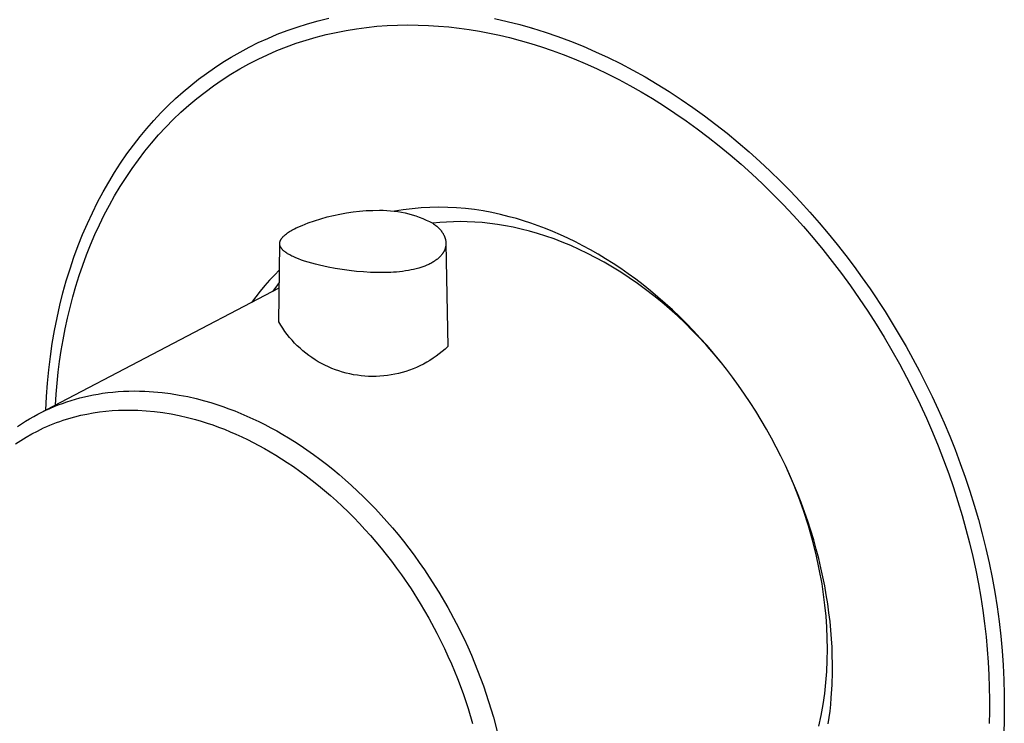
# Model space of a CAD drawing. Units: millimetres. Extents: x -203 to 242, y -224 to 220.
# Drawn here: x -168 to -109, y -182 to -139 of the extents above; entities that cross this region are included whole.
import ezdxf

# ---------------------------------------------------------------- set-up
doc = ezdxf.new("R2010")
doc.units = ezdxf.units.MM
doc.header["$MEASUREMENT"] = 0
doc.layers.add('Default', color=7, linetype='Continuous', true_color=0x000000)

msp = doc.modelspace()

# ---------------------------------------------------------------- linework, layer by layer
at = {"layer": 'Default', "color": 7, "true_color": 0xffffff}
for p, q in [((-150.947, -139.636), (-150.311, -139.46)), ((-150.311, -139.46), (-149.663, -139.303)), ((-139.62, -139.317), (-138.858, -139.488)), ((-138.858, -139.488), (-138.094, -139.682)), ((-152.781, -140.271), (-152.182, -140.042)), ((-152.182, -140.042), (-151.571, -139.83)), ((-151.571, -139.83), (-150.947, -139.636)), ((-149.222, -140.153), (-148.609, -140.034)), ((-148.609, -140.034), (-147.992, -139.934)), ((-147.992, -139.934), (-147.373, -139.852)), ((-147.373, -139.852), (-146.752, -139.788)), ((-146.752, -139.788), (-146.129, -139.742)), ((-146.129, -139.742), (-145.505, -139.714)), ((-145.505, -139.714), (-144.881, -139.703)), ((-144.881, -139.703), (-144.257, -139.709)), ((-144.257, -139.709), (-143.633, -139.732)), ((-143.633, -139.732), (-143.011, -139.771)), ((-143.011, -139.771), (-142.39, -139.826)), ((-142.39, -139.826), (-141.771, -139.897)), ((-141.771, -139.897), (-141.155, -139.983)), ((-141.155, -139.983), (-140.541, -140.085)), ((-140.541, -140.085), (-139.931, -140.2)), ((-138.094, -139.682), (-137.329, -139.899)), ((-137.473, -139.862), (-137.351, -139.892)), ((-137.329, -139.899), (-136.563, -140.139)), ((-153.938, -140.777), (-153.366, -140.516)), ((-153.366, -140.516), (-152.781, -140.271)), ((-151.633, -140.814), (-151.038, -140.62)), ((-151.038, -140.62), (-150.437, -140.446)), ((-150.437, -140.446), (-149.832, -140.29)), ((-149.832, -140.29), (-149.222, -140.153)), ((-139.931, -140.2), (-139.325, -140.33)), ((-139.325, -140.33), (-138.723, -140.474)), ((-138.723, -140.474), (-138.083, -140.642)), ((-138.083, -140.642), (-137.438, -140.829)), ((-136.563, -140.139), (-135.797, -140.402)), ((-135.797, -140.402), (-135.033, -140.687)), ((-135.033, -140.687), (-134.27, -140.995)), ((-155.041, -141.344), (-154.496, -141.054)), ((-154.496, -141.054), (-153.938, -140.777)), ((-153.379, -141.506), (-152.804, -141.257)), ((-152.804, -141.257), (-152.222, -141.026)), ((-152.222, -141.026), (-151.633, -140.814)), ((-137.438, -140.829), (-136.786, -141.034)), ((-136.786, -141.034), (-136.13, -141.258)), ((-136.13, -141.258), (-135.468, -141.501)), ((-134.27, -140.995), (-133.511, -141.325)), ((-156.088, -141.967), (-155.571, -141.649)), ((-155.571, -141.649), (-155.041, -141.344)), ((-154.506, -142.061), (-153.947, -141.774)), ((-153.947, -141.774), (-153.379, -141.506)), ((-135.468, -141.501), (-134.802, -141.764)), ((-134.802, -141.764), (-134.133, -142.046)), ((-133.511, -141.325), (-132.754, -141.676)), ((-132.754, -141.676), (-132.002, -142.048)), ((-157.079, -142.64), (-156.591, -142.298)), ((-156.591, -142.298), (-156.088, -141.967)), ((-155.597, -142.689), (-155.056, -142.366)), ((-155.056, -142.366), (-154.506, -142.061)), ((-134.133, -142.046), (-133.46, -142.348)), ((-133.46, -142.348), (-132.784, -142.671)), ((-132.002, -142.048), (-131.255, -142.441)), ((-131.255, -142.441), (-130.514, -142.854)), ((-158.022, -143.366), (-157.553, -142.994)), ((-157.553, -142.994), (-157.079, -142.64)), ((-156.65, -143.388), (-156.129, -143.029)), ((-156.129, -143.029), (-155.597, -142.689)), ((-132.784, -142.671), (-132.106, -143.013)), ((-132.106, -143.013), (-131.426, -143.376)), ((-130.514, -142.854), (-129.779, -143.287)), ((-158.484, -143.755), (-158.022, -143.366)), ((-157.16, -143.764), (-156.65, -143.388)), ((-131.426, -143.376), (-130.746, -143.76)), ((-129.779, -143.287), (-129.052, -143.739)), ((-159.387, -144.586), (-158.939, -144.162)), ((-158.939, -144.162), (-158.484, -143.755)), ((-158.146, -144.566), (-157.659, -144.157)), ((-157.659, -144.157), (-157.16, -143.764)), ((-130.746, -143.76), (-130.066, -144.164)), ((-130.066, -144.164), (-129.386, -144.589)), ((-129.052, -143.739), (-128.332, -144.209)), ((-128.332, -144.209), (-127.621, -144.697)), ((-159.827, -145.029), (-159.387, -144.586)), ((-158.621, -144.992), (-158.146, -144.566)), ((-129.386, -144.589), (-128.707, -145.034)), ((-127.621, -144.697), (-126.92, -145.202)), ((-160.259, -145.49), (-159.827, -145.029)), ((-159.534, -145.891), (-159.084, -145.434)), ((-159.084, -145.434), (-158.621, -144.992)), ((-128.707, -145.034), (-128.03, -145.5)), ((-126.92, -145.202), (-126.228, -145.724)), ((-161.094, -146.465), (-160.682, -145.969)), ((-160.682, -145.969), (-160.259, -145.49)), ((-159.97, -146.363), (-159.534, -145.891)), ((-128.03, -145.5), (-127.356, -145.986)), ((-127.356, -145.986), (-126.685, -146.493)), ((-126.228, -145.724), (-125.547, -146.261)), ((-161.497, -146.98), (-161.094, -146.465)), ((-160.393, -146.85), (-159.97, -146.363)), ((-126.685, -146.493), (-126.018, -147.019)), ((-125.547, -146.261), (-124.876, -146.814)), ((-161.889, -147.512), (-161.497, -146.98)), ((-160.802, -147.35), (-160.393, -146.85)), ((-126.018, -147.019), (-125.356, -147.565)), ((-124.876, -146.814), (-124.217, -147.38)), ((-162.27, -148.061), (-161.889, -147.512)), ((-161.578, -148.391), (-161.198, -147.864)), ((-161.198, -147.864), (-160.802, -147.35)), ((-125.356, -147.565), (-124.7, -148.131)), ((-124.217, -147.38), (-123.571, -147.96)), ((-162.638, -148.628), (-162.27, -148.061)), ((-161.945, -148.931), (-161.578, -148.391)), ((-124.7, -148.131), (-124.05, -148.715)), ((-123.571, -147.96), (-122.936, -148.553)), ((-162.995, -149.213), (-162.638, -148.628)), ((-162.296, -149.482), (-161.945, -148.931)), ((-124.05, -148.715), (-123.408, -149.318)), ((-122.936, -148.553), (-122.315, -149.157)), ((-163.338, -149.814), (-162.995, -149.213)), ((-162.633, -150.045), (-162.296, -149.482)), ((-123.408, -149.318), (-122.773, -149.94)), ((-122.315, -149.157), (-121.707, -149.773)), ((-163.668, -150.431), (-163.338, -149.814)), ((-162.954, -150.618), (-162.633, -150.045)), ((-122.773, -149.94), (-122.147, -150.579)), ((-121.707, -149.773), (-121.113, -150.399)), ((-163.984, -151.065), (-163.668, -150.431)), ((-163.261, -151.201), (-162.954, -150.618)), ((-144.617, -150.825), (-145.152, -150.889)), ((-144.079, -150.779), (-144.617, -150.825)), ((-143.541, -150.751), (-144.079, -150.779)), ((-143.001, -150.741), (-143.541, -150.751)), ((-142.462, -150.749), (-143.001, -150.741)), ((-141.923, -150.775), (-142.462, -150.749)), ((-141.386, -150.819), (-141.923, -150.775)), ((-140.85, -150.882), (-141.386, -150.819)), ((-122.147, -150.579), (-121.53, -151.235)), ((-121.113, -150.399), (-120.532, -151.034)), ((-164.285, -151.715), (-163.984, -151.065)), ((-163.552, -151.793), (-163.261, -151.201)), ((-150.531, -151.555), (-150.15, -151.434)), ((-150.15, -151.434), (-149.765, -151.325)), ((-149.765, -151.325), (-149.377, -151.229)), ((-149.377, -151.229), (-148.986, -151.146)), ((-148.986, -151.146), (-148.592, -151.076)), ((-148.592, -151.076), (-148.196, -151.018)), ((-148.196, -151.018), (-147.799, -150.974)), ((-147.799, -150.974), (-147.4, -150.943)), ((-147.4, -150.943), (-147.001, -150.924)), ((-147.001, -150.924), (-146.601, -150.919)), ((-146.601, -150.919), (-146.377, -150.92)), ((-146.377, -150.92), (-146.153, -150.928)), ((-146.153, -150.928), (-145.929, -150.944)), ((-145.929, -150.944), (-145.706, -150.968)), ((-145.706, -150.968), (-145.484, -150.999)), ((-145.152, -150.889), (-145.686, -150.971)), ((-145.484, -150.999), (-145.262, -151.038)), ((-145.262, -151.038), (-145.043, -151.084)), ((-145.043, -151.084), (-144.825, -151.137)), ((-144.825, -151.137), (-144.609, -151.197)), ((-144.609, -151.197), (-144.395, -151.265)), ((-144.395, -151.265), (-144.184, -151.34)), ((-144.184, -151.34), (-143.975, -151.422)), ((-143.975, -151.422), (-143.769, -151.511)), ((-140.316, -150.962), (-140.85, -150.882)), ((-139.786, -151.06), (-140.316, -150.962)), ((-139.259, -151.175), (-139.786, -151.06)), ((-138.736, -151.308), (-139.259, -151.175)), ((-138.304, -151.427), (-138.736, -151.308)), ((-137.868, -151.558), (-138.304, -151.427)), ((-121.53, -151.235), (-120.924, -151.908)), ((-120.532, -151.034), (-119.966, -151.678)), ((-164.571, -152.38), (-164.285, -151.715)), ((-163.828, -152.395), (-163.552, -151.793)), ((-151.816, -152.079), (-151.734, -152.036)), ((-151.734, -152.036), (-151.648, -151.992)), ((-151.648, -151.992), (-151.28, -151.834)), ((-151.28, -151.834), (-150.908, -151.688)), ((-150.908, -151.688), (-150.531, -151.555)), ((-143.769, -151.511), (-143.566, -151.607)), ((-143.566, -151.607), (-143.366, -151.709)), ((-142.95, -151.665), (-143.366, -151.709)), ((-143.366, -151.709), (-143.317, -151.743)), ((-143.317, -151.743), (-143.269, -151.778)), ((-143.269, -151.778), (-143.222, -151.813)), ((-143.222, -151.813), (-143.175, -151.85)), ((-143.175, -151.85), (-143.13, -151.888)), ((-143.13, -151.888), (-143.085, -151.928)), ((-143.085, -151.928), (-143.042, -151.968)), ((-143.042, -151.968), (-143, -152.01)), ((-143, -152.01), (-142.962, -152.049)), ((-142.532, -151.634), (-142.95, -151.665)), ((-142.114, -151.615), (-142.532, -151.634)), ((-141.695, -151.609), (-142.114, -151.615)), ((-141.276, -151.615), (-141.695, -151.609)), ((-140.828, -151.634), (-141.276, -151.615)), ((-140.374, -151.667), (-140.828, -151.634)), ((-139.913, -151.715), (-140.374, -151.667)), ((-139.445, -151.777), (-139.913, -151.715)), ((-138.971, -151.855), (-139.445, -151.777)), ((-138.492, -151.948), (-138.971, -151.855)), ((-138.007, -152.057), (-138.492, -151.948)), ((-137.428, -151.701), (-137.868, -151.558)), ((-136.985, -151.856), (-137.428, -151.701)), ((-136.539, -152.025), (-136.985, -151.856)), ((-136.09, -152.207), (-136.539, -152.025)), ((-120.924, -151.908), (-120.328, -152.597)), ((-119.966, -151.678), (-119.415, -152.33)), ((-164.842, -153.06), (-164.571, -152.38)), ((-164.089, -153.004), (-163.828, -152.395)), ((-152.537, -152.649), (-152.523, -152.629)), ((-152.523, -152.629), (-152.508, -152.609)), ((-152.508, -152.609), (-152.492, -152.588)), ((-152.492, -152.588), (-152.475, -152.567)), ((-152.475, -152.567), (-152.457, -152.547)), ((-152.457, -152.547), (-152.438, -152.526)), ((-152.438, -152.526), (-152.418, -152.505)), ((-152.418, -152.505), (-152.398, -152.485)), ((-152.398, -152.485), (-152.376, -152.464)), ((-152.376, -152.464), (-152.353, -152.443)), ((-152.353, -152.443), (-152.329, -152.422)), ((-152.329, -152.422), (-152.305, -152.401)), ((-152.305, -152.401), (-152.279, -152.38)), ((-152.279, -152.38), (-152.225, -152.338)), ((-152.225, -152.338), (-152.167, -152.295)), ((-152.167, -152.295), (-152.105, -152.252)), ((-152.105, -152.252), (-152.038, -152.209)), ((-152.038, -152.209), (-151.968, -152.166)), ((-151.968, -152.166), (-151.894, -152.123)), ((-151.894, -152.123), (-151.816, -152.079)), ((-142.962, -152.049), (-142.925, -152.089)), ((-142.925, -152.089), (-142.889, -152.131)), ((-142.889, -152.131), (-142.855, -152.173)), ((-142.855, -152.173), (-142.822, -152.217)), ((-142.822, -152.217), (-142.791, -152.261)), ((-142.791, -152.261), (-142.776, -152.284)), ((-142.776, -152.284), (-142.761, -152.307)), ((-142.761, -152.307), (-142.747, -152.33)), ((-142.747, -152.33), (-142.733, -152.354)), ((-142.733, -152.354), (-142.711, -152.394)), ((-142.711, -152.394), (-142.69, -152.434)), ((-142.69, -152.434), (-142.68, -152.454)), ((-142.68, -152.454), (-142.671, -152.475)), ((-142.671, -152.475), (-142.662, -152.496)), ((-142.662, -152.496), (-142.653, -152.517)), ((-142.653, -152.517), (-142.645, -152.538)), ((-142.645, -152.538), (-142.637, -152.559)), ((-142.637, -152.559), (-142.629, -152.581)), ((-142.629, -152.581), (-142.622, -152.602)), ((-142.622, -152.602), (-142.616, -152.624)), ((-142.616, -152.624), (-142.609, -152.646)), ((-137.518, -152.182), (-138.007, -152.057)), ((-137.024, -152.324), (-137.518, -152.182)), ((-136.526, -152.482), (-137.024, -152.324)), ((-136.025, -152.657), (-136.526, -152.482)), ((-135.638, -152.402), (-136.09, -152.207)), ((-135.184, -152.61), (-135.638, -152.402)), ((-134.729, -152.832), (-135.184, -152.61)), ((-120.328, -152.597), (-119.744, -153.302)), ((-119.415, -152.33), (-118.878, -152.989)), ((-165.097, -153.755), (-164.842, -153.06)), ((-164.334, -153.621), (-164.089, -153.004)), ((-152.694, -157.673), (-152.633, -152.971)), ((-152.634, -152.92), (-152.633, -152.91)), ((-152.634, -152.929), (-152.634, -152.92)), ((-152.634, -152.939), (-152.634, -152.929)), ((-152.634, -152.949), (-152.634, -152.939)), ((-152.634, -152.959), (-152.634, -152.949)), ((-152.633, -152.968), (-152.634, -152.959)), ((-152.633, -152.91), (-152.632, -152.9)), ((-152.632, -152.978), (-152.633, -152.968)), ((-152.632, -152.9), (-152.631, -152.89)), ((-152.631, -152.988), (-152.632, -152.978)), ((-152.631, -152.89), (-152.63, -152.88)), ((-152.63, -152.998), (-152.631, -152.988)), ((-152.63, -152.88), (-152.629, -152.87)), ((-152.628, -153.007), (-152.63, -152.998)), ((-152.629, -152.87), (-152.627, -152.86)), ((-152.627, -153.017), (-152.628, -153.007)), ((-152.627, -152.86), (-152.625, -152.851)), ((-152.625, -153.027), (-152.627, -153.017)), ((-152.625, -152.851), (-152.623, -152.841)), ((-152.622, -153.036), (-152.625, -153.027)), ((-152.623, -152.841), (-152.62, -152.831)), ((-152.62, -153.046), (-152.622, -153.036)), ((-152.62, -152.831), (-152.618, -152.821)), ((-152.617, -153.056), (-152.62, -153.046)), ((-152.618, -152.821), (-152.615, -152.811)), ((-152.614, -153.065), (-152.617, -153.056)), ((-152.615, -152.811), (-152.612, -152.801)), ((-152.611, -153.075), (-152.614, -153.065)), ((-152.612, -152.801), (-152.608, -152.791)), ((-152.608, -153.084), (-152.611, -153.075)), ((-152.608, -152.791), (-152.605, -152.781)), ((-152.604, -153.094), (-152.608, -153.084)), ((-152.605, -152.781), (-152.601, -152.771)), ((-152.601, -153.104), (-152.604, -153.094)), ((-152.601, -152.771), (-152.597, -152.761)), ((-152.597, -153.113), (-152.601, -153.104)), ((-152.597, -152.761), (-152.593, -152.751)), ((-152.592, -153.123), (-152.597, -153.113)), ((-152.593, -152.751), (-152.588, -152.741)), ((-152.588, -153.132), (-152.592, -153.123)), ((-152.588, -152.741), (-152.583, -152.731)), ((-152.583, -153.142), (-152.588, -153.132)), ((-152.583, -152.731), (-152.578, -152.72)), ((-152.578, -153.151), (-152.583, -153.142)), ((-152.578, -152.72), (-152.573, -152.71)), ((-152.573, -153.161), (-152.578, -153.151)), ((-152.573, -152.71), (-152.562, -152.69)), ((-152.568, -153.17), (-152.573, -153.161)), ((-152.562, -153.18), (-152.568, -153.17)), ((-152.562, -152.69), (-152.55, -152.67)), ((-152.556, -153.189), (-152.562, -153.18)), ((-152.55, -153.198), (-152.556, -153.189)), ((-152.55, -152.67), (-152.537, -152.649)), ((-152.537, -153.217), (-152.55, -153.198)), ((-152.524, -153.236), (-152.537, -153.217)), ((-152.509, -153.255), (-152.524, -153.236)), ((-142.617, -153.223), (-142.624, -153.244)), ((-142.611, -153.201), (-142.617, -153.223)), ((-142.605, -153.18), (-142.611, -153.201)), ((-142.609, -152.646), (-142.604, -152.668)), ((-142.6, -153.159), (-142.605, -153.18)), ((-142.604, -152.668), (-142.598, -152.69)), ((-142.595, -153.137), (-142.6, -153.159)), ((-142.598, -152.69), (-142.593, -152.713)), ((-142.59, -153.116), (-142.595, -153.137)), ((-142.593, -152.713), (-142.589, -152.737)), ((-142.586, -153.094), (-142.59, -153.116)), ((-142.589, -152.737), (-142.585, -152.761)), ((-142.583, -153.072), (-142.586, -153.094)), ((-142.585, -152.761), (-142.581, -152.784)), ((-142.58, -153.048), (-142.583, -153.072)), ((-142.581, -152.784), (-142.578, -152.808)), ((-142.577, -153.024), (-142.58, -153.048)), ((-142.578, -152.808), (-142.576, -152.832)), ((-142.575, -153), (-142.577, -153.024)), ((-142.576, -152.832), (-142.574, -152.856)), ((-142.573, -152.976), (-142.575, -153)), ((-142.574, -152.856), (-142.573, -152.88)), ((-142.573, -152.88), (-142.572, -152.904)), ((-142.572, -152.952), (-142.573, -152.976)), ((-142.572, -152.904), (-142.572, -152.928)), ((-142.572, -152.928), (-142.572, -152.952)), ((-142.572, -152.934), (-142.452, -159.166)), ((-135.522, -152.849), (-136.025, -152.657)), ((-135.016, -153.058), (-135.522, -152.849)), ((-134.509, -153.284), (-135.016, -153.058)), ((-134.272, -153.067), (-134.729, -152.832)), ((-133.815, -153.316), (-134.272, -153.067)), ((-118.878, -152.989), (-118.356, -153.654)), ((-165.336, -154.464), (-165.097, -153.755)), ((-164.564, -154.245), (-164.334, -153.621)), ((-152.494, -153.273), (-152.509, -153.255)), ((-152.477, -153.292), (-152.494, -153.273)), ((-152.46, -153.31), (-152.477, -153.292)), ((-152.442, -153.329), (-152.46, -153.31)), ((-152.423, -153.347), (-152.442, -153.329)), ((-152.403, -153.366), (-152.423, -153.347)), ((-152.383, -153.384), (-152.403, -153.366)), ((-152.361, -153.402), (-152.383, -153.384)), ((-152.338, -153.421), (-152.361, -153.402)), ((-152.315, -153.439), (-152.338, -153.421)), ((-152.291, -153.457), (-152.315, -153.439)), ((-152.266, -153.475), (-152.291, -153.457)), ((-152.213, -153.512), (-152.266, -153.475)), ((-152.157, -153.548), (-152.213, -153.512)), ((-152.097, -153.584), (-152.157, -153.548)), ((-152.034, -153.619), (-152.097, -153.584)), ((-151.968, -153.655), (-152.034, -153.619)), ((-151.899, -153.69), (-151.968, -153.655)), ((-151.826, -153.725), (-151.899, -153.69)), ((-151.75, -153.76), (-151.826, -153.725)), ((-151.67, -153.794), (-151.75, -153.76)), ((-151.501, -153.862), (-151.67, -153.794)), ((-143.009, -153.803), (-143.048, -153.838)), ((-142.97, -153.767), (-143.009, -153.803)), ((-142.932, -153.73), (-142.97, -153.767)), ((-142.897, -153.693), (-142.932, -153.73)), ((-142.864, -153.655), (-142.897, -153.693)), ((-142.832, -153.617), (-142.864, -153.655)), ((-142.816, -153.597), (-142.832, -153.617)), ((-142.801, -153.577), (-142.816, -153.597)), ((-142.786, -153.556), (-142.801, -153.577)), ((-142.771, -153.536), (-142.786, -153.556)), ((-142.757, -153.515), (-142.771, -153.536)), ((-142.743, -153.494), (-142.757, -153.515)), ((-142.73, -153.472), (-142.743, -153.494)), ((-142.717, -153.451), (-142.73, -153.472)), ((-142.705, -153.429), (-142.717, -153.451)), ((-142.693, -153.407), (-142.705, -153.429)), ((-142.683, -153.387), (-142.693, -153.407)), ((-142.674, -153.367), (-142.683, -153.387)), ((-142.664, -153.347), (-142.674, -153.367)), ((-142.655, -153.327), (-142.664, -153.347)), ((-142.647, -153.306), (-142.655, -153.327)), ((-142.639, -153.285), (-142.647, -153.306)), ((-142.631, -153.265), (-142.639, -153.285)), ((-142.624, -153.244), (-142.631, -153.265)), ((-134.002, -153.528), (-134.509, -153.284)), ((-133.493, -153.789), (-134.002, -153.528)), ((-133.357, -153.578), (-133.815, -153.316)), ((-132.986, -154.067), (-133.493, -153.789)), ((-132.899, -153.855), (-133.357, -153.578)), ((-119.744, -153.302), (-119.172, -154.021)), ((-118.356, -153.654), (-117.85, -154.325)), ((-164.779, -154.875), (-164.564, -154.245)), ((-151.32, -153.929), (-151.501, -153.862)), ((-151.126, -153.994), (-151.32, -153.929)), ((-150.92, -154.059), (-151.126, -153.994)), ((-150.701, -154.121), (-150.92, -154.059)), ((-150.471, -154.182), (-150.701, -154.121)), ((-150.228, -154.242), (-150.471, -154.182)), ((-149.709, -154.355), (-150.228, -154.242)), ((-149.282, -154.436), (-149.709, -154.355)), ((-144.218, -154.42), (-144.373, -154.462)), ((-144.095, -154.382), (-144.218, -154.42)), ((-143.974, -154.341), (-144.095, -154.382)), ((-143.853, -154.297), (-143.974, -154.341)), ((-143.734, -154.249), (-143.853, -154.297)), ((-143.673, -154.222), (-143.734, -154.249)), ((-143.612, -154.194), (-143.673, -154.222)), ((-143.551, -154.165), (-143.612, -154.194)), ((-143.491, -154.134), (-143.551, -154.165)), ((-143.432, -154.102), (-143.491, -154.134)), ((-143.374, -154.069), (-143.432, -154.102)), ((-143.317, -154.034), (-143.374, -154.069)), ((-143.26, -153.998), (-143.317, -154.034)), ((-143.216, -153.968), (-143.26, -153.998)), ((-143.173, -153.937), (-143.216, -153.968)), ((-143.131, -153.905), (-143.173, -153.937)), ((-143.089, -153.872), (-143.131, -153.905)), ((-143.048, -153.838), (-143.089, -153.872)), ((-132.479, -154.363), (-132.986, -154.067)), ((-132.442, -154.145), (-132.899, -153.855)), ((-131.975, -154.675), (-132.479, -154.363)), ((-131.985, -154.448), (-132.442, -154.145)), ((-119.172, -154.021), (-118.613, -154.754)), ((-117.85, -154.325), (-117.358, -155)), ((-165.559, -155.186), (-165.336, -154.464)), ((-164.979, -155.51), (-164.779, -154.875)), ((-152.96, -154.839), (-153.258, -155.155)), ((-152.653, -154.533), (-152.96, -154.839)), ((-148.853, -154.507), (-149.282, -154.436)), ((-148.422, -154.567), (-148.853, -154.507)), ((-147.99, -154.616), (-148.422, -154.567)), ((-147.562, -154.654), (-147.99, -154.616)), ((-147.134, -154.679), (-147.562, -154.654)), ((-146.705, -154.692), (-147.134, -154.679)), ((-146.276, -154.692), (-146.705, -154.692)), ((-145.916, -154.68), (-146.276, -154.692)), ((-145.737, -154.669), (-145.916, -154.68)), ((-145.557, -154.655), (-145.737, -154.669)), ((-145.378, -154.638), (-145.557, -154.655)), ((-145.199, -154.617), (-145.378, -154.638)), ((-145.021, -154.592), (-145.199, -154.617)), ((-144.844, -154.563), (-145.021, -154.592)), ((-144.686, -154.533), (-144.844, -154.563)), ((-144.529, -154.5), (-144.686, -154.533)), ((-144.373, -154.462), (-144.529, -154.5)), ((-131.53, -154.766), (-131.985, -154.448)), ((-131.473, -155.004), (-131.975, -154.675)), ((-131.077, -155.096), (-131.53, -154.766)), ((-130.974, -155.35), (-131.473, -155.004)), ((-118.613, -154.754), (-118.068, -155.501)), ((-117.358, -155), (-116.882, -155.68)), ((-167.172, -163.199), (-152.667, -155.623)), ((-165.764, -155.921), (-165.559, -155.186)), ((-165.164, -156.151), (-164.979, -155.51)), ((-153.546, -155.479), (-153.824, -155.812)), ((-153.258, -155.155), (-153.546, -155.479)), ((-152.87, -155.563), (-153.071, -155.834)), ((-152.663, -155.296), (-152.87, -155.563)), ((-130.627, -155.44), (-131.077, -155.096)), ((-130.479, -155.712), (-130.974, -155.35)), ((-130.179, -155.798), (-130.627, -155.44)), ((-118.068, -155.501), (-117.537, -156.259)), ((-165.952, -156.668), (-165.764, -155.921)), ((-165.334, -156.796), (-165.164, -156.151)), ((-154.092, -156.153), (-154.349, -156.502)), ((-153.824, -155.812), (-154.092, -156.153)), ((-129.989, -156.09), (-130.479, -155.712)), ((-129.734, -156.168), (-130.179, -155.798)), ((-129.504, -156.484), (-129.989, -156.09)), ((-129.294, -156.552), (-129.734, -156.168)), ((-116.882, -155.68), (-115.975, -157.048)), ((-166.122, -157.427), (-165.952, -156.668)), ((-165.489, -157.445), (-165.334, -156.796)), ((-129.025, -156.893), (-129.504, -156.484)), ((-128.857, -156.948), (-129.294, -156.552)), ((-117.537, -156.259), (-117.02, -157.03)), ((-128.553, -157.316), (-129.025, -156.893)), ((-128.426, -157.356), (-128.857, -156.948)), ((-128.089, -157.754), (-128.553, -157.316)), ((-128, -157.776), (-128.426, -157.356)), ((-117.02, -157.03), (-116.518, -157.811)), ((-115.975, -157.048), (-115.115, -158.45)), ((-166.275, -158.197), (-166.122, -157.427)), ((-165.629, -158.097), (-165.489, -157.445)), ((-152.576, -157.869), (-152.694, -157.673)), ((-152.452, -158.061), (-152.576, -157.869)), ((-127.632, -158.205), (-128.089, -157.754)), ((-127.58, -158.209), (-128, -157.776)), ((-116.518, -157.811), (-116.033, -158.602)), ((-166.409, -158.978), (-166.275, -158.197)), ((-165.756, -158.751), (-165.629, -158.097)), ((-152.321, -158.249), (-152.452, -158.061)), ((-152.184, -158.433), (-152.321, -158.249)), ((-152.04, -158.611), (-152.184, -158.433)), ((-127.184, -158.67), (-127.632, -158.205)), ((-127.166, -158.652), (-127.58, -158.209)), ((-116.033, -158.602), (-115.563, -159.403)), ((-115.115, -158.45), (-114.697, -159.172)), ((-166.526, -159.768), (-166.409, -158.978)), ((-165.867, -159.408), (-165.756, -158.751)), ((-151.89, -158.784), (-152.04, -158.611)), ((-151.735, -158.952), (-151.89, -158.784)), ((-151.573, -159.114), (-151.735, -158.952)), ((-151.406, -159.271), (-151.573, -159.114)), ((-142.452, -159.166), (-142.621, -159.321)), ((-126.746, -159.147), (-127.184, -158.67)), ((-126.76, -159.107), (-127.166, -158.652)), ((-126.36, -159.572), (-126.76, -159.107)), ((-126.317, -159.635), (-126.746, -159.147)), ((-114.697, -159.172), (-114.288, -159.907)), ((-166.623, -160.566), (-166.526, -159.768)), ((-165.965, -160.066), (-165.867, -159.408)), ((-151.234, -159.422), (-151.406, -159.271)), ((-151.056, -159.567), (-151.234, -159.422)), ((-150.874, -159.705), (-151.056, -159.567)), ((-150.687, -159.837), (-150.874, -159.705)), ((-143.158, -159.749), (-143.347, -159.879)), ((-142.974, -159.613), (-143.158, -159.749)), ((-142.795, -159.47), (-142.974, -159.613)), ((-142.621, -159.321), (-142.795, -159.47)), ((-125.968, -160.047), (-126.36, -159.572)), ((-125.899, -160.135), (-126.317, -159.635)), ((-115.563, -159.403), (-115.11, -160.211)), ((-166.049, -160.725), (-165.965, -160.066)), ((-150.495, -159.963), (-150.687, -159.837)), ((-150.3, -160.081), (-150.495, -159.963)), ((-150.1, -160.193), (-150.3, -160.081)), ((-149.896, -160.298), (-150.1, -160.193)), ((-149.689, -160.396), (-149.896, -160.298)), ((-149.479, -160.486), (-149.689, -160.396)), ((-144.143, -160.331), (-144.351, -160.426)), ((-143.938, -160.228), (-144.143, -160.331)), ((-143.737, -160.119), (-143.938, -160.228)), ((-143.54, -160.002), (-143.737, -160.119)), ((-143.347, -159.879), (-143.54, -160.002)), ((-125.585, -160.532), (-125.968, -160.047)), ((-115.11, -160.211), (-114.675, -161.027)), ((-114.288, -159.907), (-113.89, -160.656)), ((-166.703, -161.373), (-166.623, -160.566)), ((-166.12, -161.385), (-166.049, -160.725)), ((-149.265, -160.569), (-149.479, -160.486)), ((-149.049, -160.644), (-149.265, -160.569)), ((-148.83, -160.712), (-149.049, -160.644)), ((-148.609, -160.773), (-148.83, -160.712)), ((-148.387, -160.825), (-148.609, -160.773)), ((-148.162, -160.87), (-148.387, -160.825)), ((-147.936, -160.907), (-148.162, -160.87)), ((-147.709, -160.936), (-147.936, -160.907)), ((-147.481, -160.957), (-147.709, -160.936)), ((-147.252, -160.971), (-147.481, -160.957)), ((-147.023, -160.976), (-147.252, -160.971)), ((-146.794, -160.973), (-147.023, -160.976)), ((-146.566, -160.963), (-146.794, -160.973)), ((-146.337, -160.944), (-146.566, -160.963)), ((-146.11, -160.918), (-146.337, -160.944)), ((-145.883, -160.883), (-146.11, -160.918)), ((-145.658, -160.841), (-145.883, -160.883)), ((-145.435, -160.791), (-145.658, -160.841)), ((-145.213, -160.733), (-145.435, -160.791)), ((-144.994, -160.668), (-145.213, -160.733)), ((-144.777, -160.594), (-144.994, -160.668)), ((-144.563, -160.514), (-144.777, -160.594)), ((-144.351, -160.426), (-144.563, -160.514)), ((-125.21, -161.026), (-125.585, -160.532)), ((-113.89, -160.656), (-113.501, -161.418)), ((-166.763, -162.187), (-166.703, -161.373)), ((-166.177, -162.044), (-166.12, -161.385)), ((-124.844, -161.529), (-125.21, -161.026)), ((-124.487, -162.041), (-124.844, -161.529)), ((-114.675, -161.027), (-114.256, -161.849)), ((-113.501, -161.418), (-113.124, -162.192)), ((-166.222, -162.703), (-166.177, -162.044)), ((-164.463, -162.207), (-164.191, -162.146)), ((-164.191, -162.146), (-163.916, -162.09)), ((-163.916, -162.09), (-163.64, -162.04)), ((-163.64, -162.04), (-163.361, -161.996)), ((-163.361, -161.996), (-163.05, -161.954)), ((-163.05, -161.954), (-162.736, -161.92)), ((-162.736, -161.92), (-162.421, -161.893)), ((-162.421, -161.893), (-162.103, -161.873)), ((-162.103, -161.873), (-161.783, -161.86)), ((-161.783, -161.86), (-161.461, -161.855)), ((-161.461, -161.855), (-161.137, -161.857)), ((-161.137, -161.857), (-160.812, -161.867)), ((-160.812, -161.867), (-160.287, -161.899)), ((-160.287, -161.899), (-159.763, -161.948)), ((-159.763, -161.948), (-159.241, -162.014)), ((-159.241, -162.014), (-158.721, -162.098)), ((-158.721, -162.098), (-158.205, -162.198)), ((-124.141, -162.56), (-124.487, -162.041)), ((-114.256, -161.849), (-113.855, -162.676)), ((-166.805, -163.007), (-166.763, -162.187)), ((-166.302, -162.8), (-166.047, -162.698)), ((-166.047, -162.698), (-165.789, -162.602)), ((-165.789, -162.602), (-165.529, -162.512)), ((-165.529, -162.512), (-165.266, -162.427)), ((-165.266, -162.427), (-165.001, -162.348)), ((-165.001, -162.348), (-164.733, -162.275)), ((-164.733, -162.275), (-164.463, -162.207)), ((-158.205, -162.198), (-157.692, -162.316)), ((-157.692, -162.316), (-157.183, -162.45)), ((-157.183, -162.45), (-156.817, -162.556)), ((-156.817, -162.556), (-156.451, -162.671)), ((-156.451, -162.671), (-156.085, -162.794)), ((-123.804, -163.086), (-124.141, -162.56)), ((-113.855, -162.676), (-113.473, -163.508)), ((-113.124, -162.192), (-112.759, -162.979)), ((-167.534, -163.392), (-167.293, -163.262)), ((-167.293, -163.262), (-167.05, -163.138)), ((-167.05, -163.138), (-166.803, -163.02)), ((-166.803, -163.02), (-166.554, -162.907)), ((-166.554, -162.907), (-166.302, -162.8)), ((-165.043, -163.417), (-164.68, -163.327)), ((-164.68, -163.327), (-164.315, -163.248)), ((-164.315, -163.248), (-163.933, -163.178)), ((-163.933, -163.178), (-163.55, -163.121)), ((-163.55, -163.121), (-163.165, -163.075)), ((-163.165, -163.075), (-162.778, -163.041)), ((-162.778, -163.041), (-162.391, -163.018)), ((-162.391, -163.018), (-162.003, -163.007)), ((-162.003, -163.007), (-161.615, -163.006)), ((-161.615, -163.006), (-161.228, -163.017)), ((-161.228, -163.017), (-160.723, -163.048)), ((-160.723, -163.048), (-160.22, -163.096)), ((-160.22, -163.096), (-159.718, -163.161)), ((-159.718, -163.161), (-159.219, -163.241)), ((-159.219, -163.241), (-158.723, -163.339)), ((-158.723, -163.339), (-158.231, -163.452)), ((-156.085, -162.794), (-155.72, -162.925)), ((-155.72, -162.925), (-155.354, -163.065)), ((-155.354, -163.065), (-154.989, -163.213)), ((-154.989, -163.213), (-154.624, -163.37)), ((-154.624, -163.37), (-154.26, -163.535)), ((-123.478, -163.618), (-123.804, -163.086)), ((-112.759, -162.979), (-112.405, -163.777)), ((-168.511, -163.995), (-168.272, -163.836)), ((-168.272, -163.836), (-168.03, -163.682)), ((-168.03, -163.682), (-167.783, -163.534)), ((-167.783, -163.534), (-167.534, -163.392)), ((-166.742, -164.008), (-166.548, -163.925)), ((-166.548, -163.925), (-166.353, -163.846)), ((-166.353, -163.846), (-166.156, -163.771)), ((-166.156, -163.771), (-165.958, -163.699)), ((-165.958, -163.699), (-165.758, -163.63)), ((-165.758, -163.63), (-165.402, -163.518)), ((-165.402, -163.518), (-165.043, -163.417)), ((-158.231, -163.452), (-157.742, -163.582)), ((-157.742, -163.582), (-157.391, -163.684)), ((-157.391, -163.684), (-157.04, -163.795)), ((-157.04, -163.795), (-156.688, -163.913)), ((-156.688, -163.913), (-156.337, -164.04)), ((-154.26, -163.535), (-153.897, -163.707)), ((-153.897, -163.707), (-153.535, -163.888)), ((-153.535, -163.888), (-153.175, -164.078)), ((-123.163, -164.157), (-123.478, -163.618)), ((-113.473, -163.508), (-113.108, -164.344)), ((-112.405, -163.777), (-112.065, -164.586)), ((-167.988, -164.646), (-167.654, -164.456)), ((-167.654, -164.456), (-167.314, -164.277)), ((-167.314, -164.277), (-167.125, -164.184)), ((-167.125, -164.184), (-166.934, -164.094)), ((-166.934, -164.094), (-166.742, -164.008)), ((-156.337, -164.04), (-155.986, -164.174)), ((-155.986, -164.174), (-155.636, -164.317)), ((-155.636, -164.317), (-155.286, -164.468)), ((-155.286, -164.468), (-154.936, -164.627)), ((-153.175, -164.078), (-152.815, -164.275)), ((-152.815, -164.275), (-152.457, -164.48)), ((-152.457, -164.48), (-152.101, -164.692)), ((-122.859, -164.7), (-123.163, -164.157)), ((-113.108, -164.344), (-112.762, -165.182)), ((-168.636, -165.06), (-168.315, -164.848)), ((-168.315, -164.848), (-167.988, -164.646)), ((-154.936, -164.627), (-154.588, -164.793)), ((-154.588, -164.793), (-154.24, -164.967)), ((-154.24, -164.967), (-153.894, -165.149)), ((-153.894, -165.149), (-153.549, -165.339)), ((-152.101, -164.692), (-151.746, -164.913)), ((-151.746, -164.913), (-151.394, -165.141)), ((-151.394, -165.141), (-150.994, -165.412)), ((-122.566, -165.249), (-122.859, -164.7)), ((-112.065, -164.586), (-111.738, -165.405)), ((-153.549, -165.339), (-153.205, -165.536)), ((-153.205, -165.536), (-152.863, -165.741)), ((-152.863, -165.741), (-152.523, -165.953)), ((-150.994, -165.412), (-150.597, -165.691)), ((-150.597, -165.691), (-150.204, -165.981)), ((-122.285, -165.802), (-122.566, -165.249)), ((-112.762, -165.182), (-112.434, -166.022)), ((-111.738, -165.405), (-111.426, -166.234)), ((-152.523, -165.953), (-152.184, -166.173)), ((-152.184, -166.173), (-151.801, -166.433)), ((-150.204, -165.981), (-149.813, -166.28)), ((-149.813, -166.28), (-149.427, -166.588)), ((-122.016, -166.358), (-122.285, -165.802)), ((-121.758, -166.918), (-122.016, -166.358)), ((-112.434, -166.022), (-112.125, -166.863)), ((-111.426, -166.234), (-111.128, -167.073)), ((-151.801, -166.433), (-151.42, -166.702)), ((-151.42, -166.702), (-151.042, -166.98)), ((-149.427, -166.588), (-149.044, -166.905)), ((-149.044, -166.905), (-148.665, -167.231)), ((-121.528, -167.465), (-121.885, -166.638)), ((-121.513, -167.48), (-121.758, -166.918)), ((-112.125, -166.863), (-111.835, -167.704)), ((-151.042, -166.98), (-150.667, -167.267)), ((-150.667, -167.267), (-150.296, -167.564)), ((-148.665, -167.231), (-148.291, -167.566)), ((-121.197, -168.303), (-121.528, -167.465)), ((-121.28, -168.043), (-121.513, -167.48)), ((-111.128, -167.073), (-110.845, -167.919)), ((-150.296, -167.564), (-149.929, -167.869)), ((-149.929, -167.869), (-149.565, -168.182)), ((-148.291, -167.566), (-147.921, -167.91)), ((-147.921, -167.91), (-147.555, -168.261)), ((-121.059, -168.608), (-121.28, -168.043)), ((-111.835, -167.704), (-111.564, -168.544)), ((-110.845, -167.919), (-110.578, -168.774)), ((-149.565, -168.182), (-149.206, -168.504)), ((-149.206, -168.504), (-148.851, -168.834)), ((-147.555, -168.261), (-147.195, -168.621)), ((-147.195, -168.621), (-146.84, -168.989)), ((-120.894, -169.151), (-121.197, -168.303)), ((-120.851, -169.173), (-121.059, -168.608)), ((-111.564, -168.544), (-111.311, -169.382)), ((-148.851, -168.834), (-148.5, -169.172)), ((-148.5, -169.172), (-148.154, -169.518)), ((-146.84, -168.989), (-146.49, -169.365)), ((-120.618, -170.009), (-120.894, -169.151)), ((-120.655, -169.739), (-120.851, -169.173)), ((-110.578, -168.774), (-110.328, -169.636)), ((-148.154, -169.518), (-147.813, -169.872)), ((-147.813, -169.872), (-147.477, -170.233)), ((-146.49, -169.365), (-146.145, -169.749)), ((-146.145, -169.749), (-145.806, -170.14)), ((-120.472, -170.303), (-120.655, -169.739)), ((-111.311, -169.382), (-111.077, -170.218)), ((-110.328, -169.636), (-110.094, -170.503)), ((-147.477, -170.233), (-147.146, -170.601)), ((-145.806, -170.14), (-145.473, -170.538)), ((-120.37, -170.875), (-120.618, -170.009)), ((-120.301, -170.867), (-120.472, -170.303)), ((-111.077, -170.218), (-110.862, -171.051)), ((-110.094, -170.503), (-109.878, -171.377)), ((-147.146, -170.601), (-146.821, -170.977)), ((-146.821, -170.977), (-146.501, -171.359)), ((-145.473, -170.538), (-145.141, -170.95)), ((-145.141, -170.95), (-144.815, -171.37)), ((-120.151, -171.749), (-120.37, -170.875)), ((-120.143, -171.429), (-120.301, -170.867)), ((-110.862, -171.051), (-110.665, -171.879)), ((-146.501, -171.359), (-146.182, -171.756)), ((-144.815, -171.37), (-144.496, -171.796)), ((-119.997, -171.989), (-120.143, -171.429)), ((-109.878, -171.377), (-109.68, -172.255)), ((-146.182, -171.756), (-145.869, -172.159)), ((-145.869, -172.159), (-145.563, -172.568)), ((-144.496, -171.796), (-144.183, -172.229)), ((-144.183, -172.229), (-143.878, -172.668)), ((-119.959, -172.63), (-120.151, -171.749)), ((-119.863, -172.546), (-119.997, -171.989)), ((-110.665, -171.879), (-110.486, -172.702)), ((-109.68, -172.255), (-109.5, -173.136)), ((-145.563, -172.568), (-145.263, -172.984)), ((-143.878, -172.668), (-143.58, -173.113)), ((-119.796, -173.516), (-119.959, -172.63)), ((-119.741, -173.1), (-119.863, -172.546)), ((-110.486, -172.702), (-110.326, -173.52)), ((-145.263, -172.984), (-144.684, -173.834)), ((-143.58, -173.113), (-143.006, -174.021)), ((-119.632, -173.65), (-119.741, -173.1)), ((-109.5, -173.136), (-109.339, -174.021)), ((-144.684, -173.834), (-144.133, -174.705)), ((-143.006, -174.021), (-142.463, -174.949)), ((-119.698, -174.165), (-119.796, -173.516)), ((-119.535, -174.196), (-119.632, -173.65)), ((-110.326, -173.52), (-110.184, -174.332)), ((-109.339, -174.021), (-109.196, -174.907)), ((-144.133, -174.705), (-143.611, -175.596)), ((-119.616, -174.821), (-119.698, -174.165)), ((-119.449, -174.738), (-119.535, -174.196)), ((-110.184, -174.332), (-110.059, -175.137)), ((-142.463, -174.949), (-141.952, -175.896)), ((-119.552, -175.482), (-119.616, -174.821)), ((-119.375, -175.274), (-119.449, -174.738)), ((-119.312, -175.805), (-119.375, -175.274)), ((-110.059, -175.137), (-109.952, -175.934)), ((-109.196, -174.907), (-109.074, -175.795)), ((-143.611, -175.596), (-143.121, -176.506)), ((-141.952, -175.896), (-141.475, -176.859)), ((-119.505, -176.147), (-119.552, -175.482)), ((-119.261, -176.331), (-119.312, -175.805)), ((-109.074, -175.795), (-108.97, -176.682)), ((-119.477, -176.815), (-119.505, -176.147)), ((-119.221, -176.85), (-119.261, -176.331)), ((-109.952, -175.934), (-109.862, -176.723)), ((-143.121, -176.506), (-142.662, -177.431)), ((-141.475, -176.859), (-141.249, -177.346)), ((-119.467, -177.485), (-119.477, -176.815)), ((-119.191, -177.363), (-119.221, -176.85)), ((-109.862, -176.723), (-109.789, -177.503)), ((-108.97, -176.682), (-108.887, -177.569)), ((-142.662, -177.431), (-142.446, -177.899)), ((-141.249, -177.346), (-141.032, -177.837)), ((-119.478, -178.156), (-119.467, -177.485)), ((-119.172, -177.869), (-119.191, -177.363)), ((-109.789, -177.503), (-109.732, -178.274)), ((-108.887, -177.569), (-108.824, -178.454)), ((-142.446, -177.899), (-142.237, -178.37)), ((-141.032, -177.837), (-140.65, -178.762)), ((-119.508, -178.827), (-119.478, -178.156)), ((-119.163, -178.368), (-119.172, -177.869)), ((-109.732, -178.274), (-109.691, -179.035)), ((-142.237, -178.37), (-141.871, -179.259)), ((-140.65, -178.762), (-140.301, -179.697)), ((-119.56, -179.497), (-119.508, -178.827)), ((-119.187, -179.645), (-119.164, -178.86)), ((-119.164, -178.86), (-119.163, -178.368)), ((-108.824, -178.454), (-108.781, -179.336)), ((-141.871, -179.259), (-141.535, -180.156)), ((-109.691, -179.035), (-109.666, -179.787)), ((-108.781, -179.336), (-108.758, -180.215)), ((-140.301, -179.697), (-139.984, -180.638)), ((-119.632, -180.163), (-119.56, -179.497)), ((-119.235, -180.432), (-119.187, -179.645)), ((-109.666, -179.787), (-109.657, -180.527)), ((-141.535, -180.156), (-141.23, -181.06)), ((-139.984, -180.638), (-139.7, -181.584)), ((-119.726, -180.826), (-119.632, -180.163)), ((-119.27, -180.826), (-119.235, -180.432)), ((-109.657, -180.527), (-109.662, -181.257)), ((-108.758, -180.215), (-108.756, -181.089)), ((-141.23, -181.06), (-140.958, -181.968)), ((-119.842, -181.483), (-119.726, -180.826)), ((-119.36, -181.613), (-119.311, -181.219)), ((-119.311, -181.219), (-119.27, -180.826)), ((-109.662, -181.257), (-109.682, -181.981)), ((-108.756, -181.089), (-108.775, -181.957)), ((-139.7, -181.584), (-139.45, -182.533)), ((-119.98, -182.134), (-119.842, -181.483)), ((-119.416, -182.005), (-119.36, -181.613)), ((-108.775, -181.957), (-108.814, -182.819))]:
    msp.add_line(p, q, dxfattribs=at)

doc.saveas('drawing.dxf')
